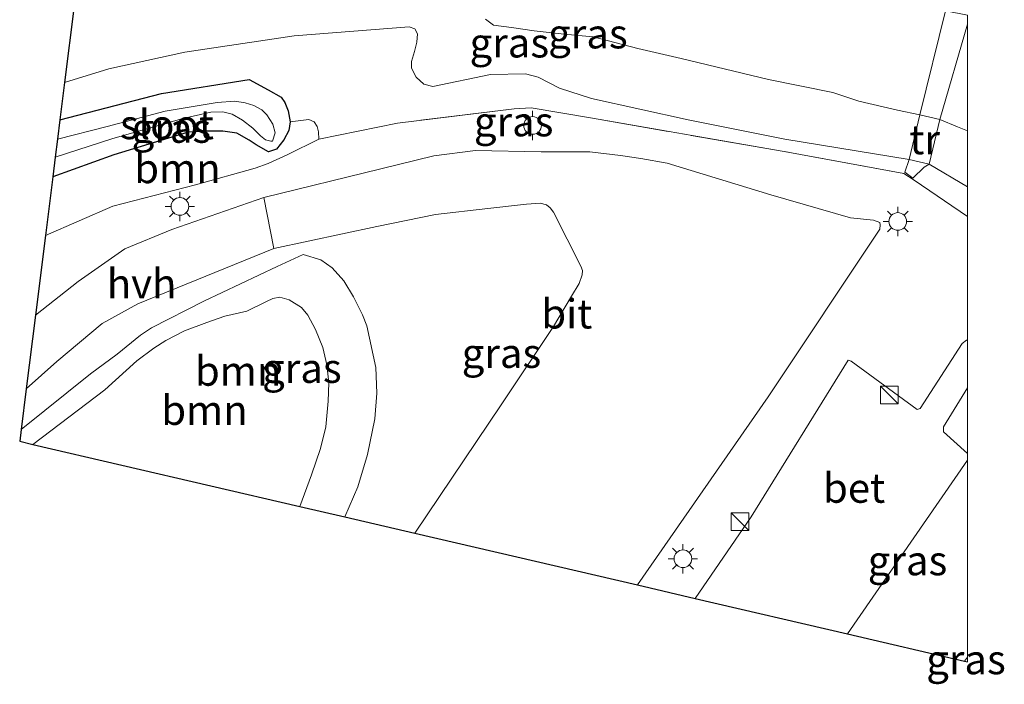
# Model space of a CAD drawing. Units: metres. Extents: x 171580 to 180010, y 510166 to 512501.
# Drawn here: x 179919 to 180003, y 510166 to 510223 of the extents above; entities that cross this region are included whole.
import ezdxf
from ezdxf.enums import TextEntityAlignment as Align

# ---------------------------------------------------------------- set-up
doc = ezdxf.new("R2010")
doc.units = ezdxf.units.M
doc.linetypes.add('IE-TERREINAFSCHEIDING', pattern=[10, 8, -2])
doc.layers.get('0').update_dxf_attribs({"lineweight": 25})
for name, color, linetype, lineweight in [('B-ME-GR-BOOM-GV-B6', 93, 'Continuous', 18), ('B-ME-GW-INSTEEKWATERGANG-L-B1', 10, 'Continuous', 25), ('B-ME-GW-KRUINLIJN-L-B1', 93, 'Continuous', 18), ('B-ME-GW-TEENLIJN-L-B1', 93, 'Continuous', 18), ('B-ME-IE-GRASLAND-GV-B6', 93, 'Continuous', 18), ('B-ME-IE-INRICHTINGSELEMENT-S-B1', 253, 'Continuous', 18), ('B-ME-IE-MEUBILAIR_WEGMEUBILAIR-LICHTMAST-S-B1', 8, 'Continuous', 18), ('B-ME-IE-TERREINAFSCHEIDING-DOORGANG-L-B1', 8, 'IE-TERREINAFSCHEIDING-KUNSTMATIG-OPEN', 18), ('B-ME-IE-TERREINAFSCHEIDING-RASTERHEKWERK-L-B1', 8, 'IE-TERREINAFSCHEIDING', 18), ('B-ME-KG-KADASTRAAL-OPNAMEDTMGRENS-L-B1', 10, 'Continuous', 25), ('B-ME-OG-BEBOUWING-GV-B6', 173, 'Continuous', 18), ('B-ME-OG-WATER-GV-B6', 153, 'Continuous', 18), ('B-ME-VH-VERH_SOORT-BETON-OVERIG-GV-B6', 8, 'IE-TERREINAFSCHEIDING-NATUURLIJK-HOUTWAL', 18), ('B-ME-VH-VERH_SOORT-BITUMEN-GV-B6', 8, 'IE-TERREINAFSCHEIDING-NATUURLIJK-HOUTWAL', 18), ('B-ME-VH-VERH_SOORT-HALF_VERHARDING-GV-B6', 8, 'IE-TERREINAFSCHEIDING-NATUURLIJK-HOUTWAL', 18)]:
    doc.layers.add(name, color=color, linetype=linetype, lineweight=lineweight)
doc.styles.add('NLCS-ISO', font='NLCS-ISO.TTF')
doc.linetypes.add('IE-TERREINAFSCHEIDING-KUNSTMATIG-OPEN', pattern='A,7,-1.5,[67,NLCS.SHX,S=0.75,R=0,X=0,Y=0],-1.5', length=10)
doc.linetypes.add('IE-TERREINAFSCHEIDING-NATUURLIJK-HOUTWAL', pattern='A,7,-1.5,[67,NLCS.SHX,S=0.75,R=45,X=0,Y=0],-1.5,7,-1.5,[70,NLCS.SHX,S=0.75,R=0,X=0,Y=0],-1.5', length=20)

# ---------------------------------------------------------------- blocks, each defined once
blk = doc.blocks.new('kast')
blk.add_line((-0.75, -0.75), (0.75, 0.75))
blk.add_lwpolyline([(-0.75, 0.75), (0.75, 0.75), (0.75, -0.75), (-0.75, -0.75)], close=True)
blk = doc.blocks.new('lantaarnpaal')
for p, q in [((-0.884, 0.884), (-0.53, 0.53)), ((0, 0.75), (0, 1.25)), ((0.53, 0.53), (0.884, 0.884)), ((-0.75, 0), (-1.25, 0)), ((0.75, 0), (1.25, 0)), ((-0.53, -0.53), (-0.884, -0.884)), ((0, -0.75), (0, -1.25)), ((0.53, -0.53), (0.884, -0.884))]:
    blk.add_line(p, q)
blk.add_circle((0, 0), 0.75)

msp = doc.modelspace()

# ---------------------------------------------------------------- linework, layer by layer
at = {"layer": 'B-ME-GR-BOOM-GV-B6'}
for points in [[(179944.873, 510212.356, -3.469), (179942.218, 510211.071, -3.589), (179940.549, 510210.301, -3.603), (179939.451, 510209.91, -3.598), (179934.377, 510208.471, -3.557), (179927.354, 510206.664, -3.672), (179921.628, 510204.184, -3.701), (179922.253, 510209.178, -4.183), (179927.433, 510211.033, -4.16), (179933.773, 510212.964, -4.063), (179935.173, 510213.041, -4.04), (179936.696, 510213.039, -4.026), (179937.894, 510212.881, -4.022), (179938.934, 510212.286, -4.012), (179939.55, 510211.894, -4.026), (179940.591, 510211.299, -4.031), (179941.263, 510211.511, -3.971), (179941.891, 510212.306, -3.938), (179942.328, 510213.1, -3.911), (179942.419, 510213.839, -3.902), (179944.014, 510214.033, -3.581), (179944.462, 510213.826, -3.569), (179944.725, 510213.45, -3.572), (179944.848, 510212.991, -3.548), (179944.873, 510212.356, -3.469)], [(179947.07, 510180.282, -3.056), (179943.242, 510181.171, -4.269), (179944.244, 510183.861, -4.148), (179944.997, 510186.1, -4.115), (179945.458, 510187.936, -4.102), (179945.673, 510190.119, -4.102), (179945.73, 510191.676, -4.102), (179945.542, 510193.199, -4.106), (179945.196, 510194.666, -4.102), (179944.582, 510196.201, -4.097), (179943.934, 510197.411, -4.088), (179943.386, 510198.072, -4.088), (179942.356, 510198.712, -4.078), (179941.561, 510198.959, -4.083), (179940.956, 510198.825, -4.083), (179940.419, 510198.58, -4.042), (179938.738, 510197.764, -3.949), (179936.868, 510197.329, -3.917), (179935.355, 510196.804, -3.866), (179933.462, 510196.09, -3.843), (179931.871, 510195.252, -3.82), (179930.851, 510194.603, -3.811), (179929.395, 510193.541, -3.852), (179926.682, 510191.08, -3.912), (179920.553, 510186.444, -4.163), (179919.441, 510186.702, -4.015), (179919.568, 510187.714, -3.682), (179925.464, 510192.448, -3.386), (179927.739, 510194.114, -3.418), (179929.712, 510195.713, -3.414), (179930.631, 510196.339, -3.358), (179935.101, 510198.596, -3.317), (179941.319, 510201.557, -3.206), (179943.526, 510202.574, -3.174), (179945.026, 510202.102, -3.234), (179946, 510201.429, -3.229), (179947.006, 510200.319, -3.229), (179947.811, 510198.975, -3.229), (179948.571, 510197.451, -3.243), (179948.951, 510196.499, -3.215), (179949.718, 510192.959, -3.234), (179949.794, 510190.798, -3.169), (179949.624, 510188.604, -3.123), (179949.005, 510185.57, -2.998), (179948.173, 510182.827, -3.021), (179947.07, 510180.282, -3.056)], [(179943.242, 510181.171, -4.269), (179920.553, 510186.444, -4.163), (179926.682, 510191.08, -3.912), (179929.395, 510193.541, -3.852), (179930.851, 510194.603, -3.811), (179931.871, 510195.252, -3.82), (179933.462, 510196.09, -3.843), (179935.355, 510196.804, -3.866), (179936.868, 510197.329, -3.917), (179938.738, 510197.764, -3.949), (179940.419, 510198.58, -4.042), (179940.956, 510198.825, -4.083), (179941.561, 510198.959, -4.083), (179942.356, 510198.712, -4.078), (179943.386, 510198.072, -4.088), (179943.934, 510197.411, -4.088), (179944.582, 510196.201, -4.097), (179945.196, 510194.666, -4.102), (179945.542, 510193.199, -4.106), (179945.73, 510191.676, -4.102), (179945.673, 510190.119, -4.102), (179945.458, 510187.936, -4.102), (179944.997, 510186.1, -4.115), (179944.244, 510183.861, -4.148), (179943.242, 510181.171, -4.269)]]:
    msp.add_polyline3d(points, dxfattribs=at)
at = {"layer": 'B-ME-GW-INSTEEKWATERGANG-L-B1'}
msp.add_polyline3d([(179922.857, 510214.004, -4), (179931.503, 510216.247, -3.911), (179938.94, 510217.426, -3.892), (179940.574, 510216.54, -3.892), (179941.659, 510215.934, -3.883), (179941.972, 510215.474, -3.869), (179942.274, 510214.78, -3.874), (179942.419, 510213.839, -3.902), (179942.328, 510213.1, -3.911), (179941.891, 510212.306, -3.938), (179941.263, 510211.511, -3.971), (179940.591, 510211.299, -4.031), (179939.55, 510211.894, -4.026), (179938.934, 510212.286, -4.012), (179937.894, 510212.881, -4.022), (179936.696, 510213.039, -4.026), (179935.173, 510213.041, -4.04), (179933.773, 510212.964, -4.063), (179927.433, 510211.033, -4.16), (179922.253, 510209.178, -4.183)], dxfattribs=at)
at = {"layer": 'B-ME-GW-KRUINLIJN-L-B1'}
msp.add_line((180000, 510168.3601, -3.1862), (179999.749, 510168.041, -3.189), dxfattribs=at)
for points in [[(179995.962, 510214.432, -1.126), (179994.046, 510214.824, -1.161), (179990.771, 510215.584, -1.16), (179988.55, 510216.321, -1.16), (179983.098, 510217.428, -1.161), (179975.652, 510219.217, -1.164), (179971.977, 510220.052, -1.164), (179968.183, 510221.053, -1.108), (179965.719, 510221.291, -1.279), (179963.166, 510221.551, -1.454), (179961.241, 510221.844, -1.598), (179959.718, 510222.036, -1.709), (179959.035, 510222.541, -1.805)], [(180000, 510213.0821, -1.2215), (179999.147, 510213.398, -1.182), (179997.663, 510214.028, -1.142)], [(179919.568, 510187.714, -3.682), (179925.464, 510192.448, -3.386), (179927.739, 510194.114, -3.418), (179929.712, 510195.713, -3.414), (179930.631, 510196.339, -3.358), (179935.101, 510198.596, -3.317), (179941.319, 510201.557, -3.206), (179943.526, 510202.574, -3.174), (179945.026, 510202.102, -3.234), (179946, 510201.429, -3.229), (179947.006, 510200.319, -3.229), (179947.811, 510198.975, -3.229), (179948.571, 510197.451, -3.243), (179948.951, 510196.499, -3.215), (179949.718, 510192.959, -3.234), (179949.794, 510190.798, -3.169), (179949.624, 510188.604, -3.123), (179949.005, 510185.57, -2.998), (179948.173, 510182.827, -3.021), (179947.07, 510180.282, -3.056)]]:
    msp.add_polyline3d(points, dxfattribs=at)
at = {"layer": 'B-ME-GW-TEENLIJN-L-B1'}
msp.add_line((179996.752, 510210.234, -2.259), (180000, 510208.3137, -2.2601), dxfattribs=at)
for points in [[(179923.252, 510217.166, -3.528), (179927.026, 510218.323, -3.523), (179933.478, 510219.75, -3.505), (179942.773, 510221.129, -3.431), (179952.539, 510221.913, -3.218), (179953.02, 510221.745, -3.172), (179953.244, 510221.308, -3.149), (179953.209, 510220.602, -3.117), (179953.007, 510219.796, -3.112), (179952.748, 510218.957, -3.103), (179952.748, 510218.386, -3.089), (179953.128, 510217.624, -3.084), (179953.788, 510217.03, -3.08), (179954.549, 510216.838, -3.08), (179959.466, 510217.841, -2.766), (179962.434, 510217.905, -2.678), (179963.508, 510217.635, -2.724), (179965.321, 510216.704, -2.733), (179968.053, 510215.827, -2.756), (179976.259, 510214.005, -2.646), (179984.465, 510212.372, -2.415), (179995.05, 510210.638, -2.243)], [(179920.553, 510186.444, -4.163), (179926.682, 510191.08, -3.912), (179929.395, 510193.541, -3.852), (179930.851, 510194.603, -3.811), (179931.871, 510195.252, -3.82), (179933.462, 510196.09, -3.843), (179935.355, 510196.804, -3.866), (179936.868, 510197.329, -3.917), (179938.738, 510197.764, -3.949), (179940.419, 510198.58, -4.042), (179940.956, 510198.825, -4.083), (179941.561, 510198.959, -4.083), (179942.356, 510198.712, -4.078), (179943.386, 510198.072, -4.088), (179943.934, 510197.411, -4.088), (179944.582, 510196.201, -4.097), (179945.196, 510194.666, -4.102), (179945.542, 510193.199, -4.106), (179945.73, 510191.676, -4.102), (179945.673, 510190.119, -4.102), (179945.458, 510187.936, -4.102), (179944.997, 510186.1, -4.115), (179944.244, 510183.861, -4.148), (179943.242, 510181.171, -4.269)]]:
    msp.add_polyline3d(points, dxfattribs=at)
at = {"layer": 'B-ME-IE-GRASLAND-GV-B6'}
for points in [[(179959.035, 510222.541, -1.805), (179959.718, 510222.036, -1.709), (179961.241, 510221.844, -1.598), (179963.166, 510221.551, -1.454), (179965.719, 510221.291, -1.279), (179968.183, 510221.053, -1.108), (179971.977, 510220.052, -1.164), (179975.652, 510219.217, -1.164), (179983.098, 510217.428, -1.161), (179988.55, 510216.321, -1.16), (179990.771, 510215.584, -1.16), (179994.046, 510214.824, -1.161), (179995.962, 510214.432, -1.126), (179995.05, 510210.638, -2.243), (179984.465, 510212.372, -2.415), (179976.259, 510214.005, -2.646), (179968.053, 510215.827, -2.756), (179965.321, 510216.704, -2.733), (179963.508, 510217.635, -2.724), (179962.434, 510217.905, -2.678), (179959.466, 510217.841, -2.766), (179954.549, 510216.838, -3.08), (179953.788, 510217.03, -3.08), (179953.128, 510217.624, -3.084), (179952.748, 510218.386, -3.089), (179952.748, 510218.957, -3.103), (179953.007, 510219.796, -3.112), (179953.209, 510220.602, -3.117), (179953.244, 510221.308, -3.149), (179953.02, 510221.745, -3.172), (179952.539, 510221.913, -3.218), (179942.773, 510221.129, -3.431), (179933.478, 510219.75, -3.505), (179927.026, 510218.323, -3.523), (179923.252, 510217.166, -3.528), (179924.068, 510223.682, -1.322)], [(179998.126, 510223.266, -0.466), (179995.962, 510214.432, -1.126), (179994.046, 510214.824, -1.161), (179990.771, 510215.584, -1.16), (179988.55, 510216.321, -1.16), (179983.098, 510217.428, -1.161), (179975.652, 510219.217, -1.164), (179971.977, 510220.052, -1.164), (179968.183, 510221.053, -1.108), (179965.719, 510221.291, -1.279), (179963.166, 510221.551, -1.454), (179961.241, 510221.844, -1.598), (179959.718, 510222.036, -1.709), (179959.035, 510222.541, -1.805)], [(180000, 510205.7914, -2.241), (179995.462, 510208.887, -2.227), (179994.6, 510209.437, -2.218), (179984.412, 510211.329, -2.356), (179968.122, 510214.135, -2.795), (179962.916, 510215.013, -2.823), (179961.471, 510214.948, -2.883), (179951.549, 510213.727, -3.151), (179944.873, 510212.356, -3.469), (179944.848, 510212.991, -3.548), (179944.725, 510213.45, -3.572), (179944.462, 510213.826, -3.569), (179944.014, 510214.033, -3.581), (179942.419, 510213.839, -3.902), (179942.274, 510214.78, -3.874), (179941.972, 510215.474, -3.869), (179941.659, 510215.934, -3.883), (179940.574, 510216.54, -3.892), (179938.94, 510217.426, -3.892), (179931.503, 510216.247, -3.911), (179922.857, 510214.004, -4), (179923.252, 510217.166, -3.528), (179927.026, 510218.323, -3.523), (179933.478, 510219.75, -3.505), (179942.773, 510221.129, -3.431), (179952.539, 510221.913, -3.218), (179953.02, 510221.745, -3.172), (179953.244, 510221.308, -3.149), (179953.209, 510220.602, -3.117), (179953.007, 510219.796, -3.112), (179952.748, 510218.957, -3.103), (179952.748, 510218.386, -3.089), (179953.128, 510217.624, -3.084), (179953.788, 510217.03, -3.08), (179954.549, 510216.838, -3.08), (179959.466, 510217.841, -2.766), (179962.434, 510217.905, -2.678), (179963.508, 510217.635, -2.724), (179965.321, 510216.704, -2.733), (179968.053, 510215.827, -2.756), (179976.259, 510214.005, -2.646), (179984.465, 510212.372, -2.415), (179995.05, 510210.638, -2.243), (179994.685, 510209.563, -2.241), (179995.368, 510209.059, -2.257), (179996.315, 510209.987, -2.266), (179996.752, 510210.234, -2.259), (180000, 510208.3137, -2.2601), (180000, 510205.7914, -2.241)], [(180000, 510213.0821, -1.2215), (179999.147, 510213.398, -1.182), (179997.663, 510214.028, -1.142), (180000, 510222.1348, -0.4933), (180000, 510213.0821, -1.2215)], [(179942.419, 510213.839, -3.902), (179942.328, 510213.1, -3.911), (179941.891, 510212.306, -3.938), (179941.263, 510211.511, -3.971), (179940.591, 510211.299, -4.031), (179939.55, 510211.894, -4.026), (179938.934, 510212.286, -4.012), (179937.894, 510212.881, -4.022), (179936.696, 510213.039, -4.026), (179935.173, 510213.041, -4.04), (179933.773, 510212.964, -4.063), (179927.433, 510211.033, -4.16), (179922.253, 510209.178, -4.183), (179922.459, 510210.825, -4.725), (179927.27, 510212.397, -4.725), (179933.319, 510214.115, -4.725), (179935.693, 510214.662, -4.725), (179936.701, 510214.694, -4.725), (179937.507, 510214.492, -4.725), (179938.38, 510213.987, -4.725), (179939.253, 510213.292, -4.725), (179939.902, 510212.653, -4.725), (179940.338, 510212.305, -4.725), (179940.786, 510212.193, -4.725), (179940.932, 510212.204, -4.725), (179941.156, 510212.909, -4.725), (179940.955, 510213.626, -4.725), (179940.441, 510214.421, -4.725), (179940.027, 510214.859, -4.725), (179939.356, 510215.218, -4.725), (179938.606, 510215.454, -4.725), (179937.733, 510215.578, -4.73), (179936.232, 510215.479, -4.73), (179931.808, 510214.733, -4.73), (179926.868, 510213.45, -4.73), (179922.651, 510212.356, -4.73), (179922.857, 510214.004, -4), (179931.503, 510216.247, -3.911), (179938.94, 510217.426, -3.892), (179940.574, 510216.54, -3.892), (179941.659, 510215.934, -3.883), (179941.972, 510215.474, -3.869), (179942.274, 510214.78, -3.874), (179942.419, 510213.839, -3.902)], [(180000, 510195.2893, -2.421), (179999.904, 510195.299, -2.421), (179999.546, 510195.009, -2.416), (179995.968, 510189.481, -2.444), (179995.71, 510189.403, -2.449), (179990.127, 510193.518, -2.407), (179989.858, 510193.586, -2.421), (179981.613, 510180.28, -2.421), (179976.862, 510173.359, -2.458), (179971.946, 510174.501, -2.282), (179983.065, 510190.493, -2.295), (179992.542, 510204.727, -2.239), (179992.587, 510205.096, -2.253), (179992.543, 510205.298, -2.258), (179992.016, 510205.478, -2.249), (179990.068, 510205.681, -2.276), (179983.273, 510207.626, -2.452), (179974.474, 510210.311, -2.655), (179972.247, 510210.728, -2.664), (179970.5, 510210.976, -2.692), (179967.914, 510211.292, -2.738), (179963.77, 510211.286, -2.784), (179958.183, 510211.404, -2.858), (179954.644, 510210.959, -2.89), (179950.13, 510209.856, -2.937), (179940.183, 510207.403, -3.232), (179932.364, 510204.701, -3.2), (179928.376, 510203.037, -3.264), (179924.398, 510200.275, -3.31), (179920.782, 510197.421, -3.387), (179921.628, 510204.184, -3.701), (179927.354, 510206.664, -3.672), (179934.377, 510208.471, -3.557), (179939.451, 510209.91, -3.598), (179940.549, 510210.301, -3.603), (179942.218, 510211.071, -3.589), (179944.873, 510212.356, -3.469), (179951.549, 510213.727, -3.151), (179961.471, 510214.948, -2.883), (179962.916, 510215.013, -2.823), (179968.122, 510214.135, -2.795), (179984.412, 510211.329, -2.356), (179994.6, 510209.437, -2.218), (179995.462, 510208.887, -2.227), (180000, 510205.7914, -2.241), (180000, 510195.2893, -2.421)], [(180000, 510208.3137, -2.2601), (179996.752, 510210.234, -2.259), (179997.663, 510214.028, -1.142), (179999.147, 510213.398, -1.182), (180000, 510213.0821, -1.2215), (180000, 510208.3137, -2.2601)], [(179953.025, 510178.898, -2.697), (179947.07, 510180.282, -3.056), (179948.173, 510182.827, -3.021), (179949.005, 510185.57, -2.998), (179949.624, 510188.604, -3.123), (179949.794, 510190.798, -3.169), (179949.718, 510192.959, -3.234), (179948.951, 510196.499, -3.215), (179948.571, 510197.451, -3.243), (179947.811, 510198.975, -3.229), (179947.006, 510200.319, -3.229), (179946, 510201.429, -3.229), (179945.026, 510202.102, -3.234), (179943.526, 510202.574, -3.174), (179941.319, 510201.557, -3.206), (179935.101, 510198.596, -3.317), (179930.631, 510196.339, -3.358), (179929.712, 510195.713, -3.414), (179927.739, 510194.114, -3.418), (179925.464, 510192.448, -3.386), (179919.568, 510187.714, -3.682), (179919.999, 510191.156, -3.532), (179922.599, 510193.491, -3.463), (179926.454, 510196.712, -3.468), (179929.491, 510198.377, -3.407), (179941.052, 510203.09, -3.191), (179949.8, 510204.94, -2.946), (179954.773, 510205.976, -2.877), (179959.23, 510206.475, -2.821), (179962.511, 510206.841, -2.775), (179963.676, 510206.93, -2.775), (179964.213, 510206.795, -2.775), (179964.527, 510206.526, -2.77), (179964.817, 510206.167, -2.77), (179967.142, 510201.585, -2.747), (179967.287, 510201.215, -2.724), (179967.242, 510200.845, -2.72), (179967.006, 510200.095, -2.706), (179966.355, 510199.021, -2.683), (179964.807, 510196.458, -2.729), (179960.377, 510189.812, -2.683), (179953.025, 510178.898, -2.697)], [(180000, 510185.6717, -2.4211), (179997.948, 510187.508, -2.499), (179997.959, 510187.933, -2.481), (180000, 510191.2423, -2.4435), (180000, 510185.6717, -2.4211)], [(180000, 510168.3601, -3.1862), (179999.749, 510168.041, -3.189), (179989.81, 510170.351, -2.379), (180000, 510185.107, -2.4112), (180000, 510168.3601, -3.1862)], [(180000, 510167.9827, -3.2571), (179999.749, 510168.041, -3.189), (180000, 510168.3601, -3.1862), (180000, 510167.9827, -3.2571)]]:
    msp.add_polyline3d(points, dxfattribs=at)
at = {"layer": 'B-ME-IE-TERREINAFSCHEIDING-DOORGANG-L-B1'}
msp.add_line((179995.462, 510208.887, -2.227), (179994.6, 510209.437, -2.218), dxfattribs=at)
at = {"layer": 'B-ME-IE-TERREINAFSCHEIDING-RASTERHEKWERK-L-B1'}
msp.add_line((180000, 510205.7914, -2.241), (179995.462, 510208.887, -2.227), dxfattribs=at)
msp.add_polyline3d([(179994.6, 510209.437, -2.218), (179984.412, 510211.329, -2.356), (179968.122, 510214.135, -2.795), (179962.916, 510215.013, -2.823), (179961.471, 510214.948, -2.883), (179951.549, 510213.727, -3.151), (179944.873, 510212.356, -3.469), (179942.218, 510211.071, -3.589), (179940.549, 510210.301, -3.603), (179939.451, 510209.91, -3.598), (179934.377, 510208.471, -3.557), (179927.354, 510206.664, -3.672), (179921.628, 510204.184, -3.701)], dxfattribs=at)
at = {"layer": 'B-ME-KG-KADASTRAAL-OPNAMEDTMGRENS-L-B1'}
msp.add_polyline3d([(179924.068, 510223.682, -1.322), (179923.252, 510217.166, -3.528), (179922.857, 510214.004, -4), (179922.651, 510212.356, -4.73), (179922.459, 510210.825, -4.725), (179922.253, 510209.178, -4.183), (179921.628, 510204.184, -3.701), (179920.782, 510197.421, -3.387), (179919.999, 510191.156, -3.532), (179919.568, 510187.714, -3.682), (179919.441, 510186.702, -4.015), (179920.553, 510186.444, -4.163), (179943.242, 510181.171, -4.269), (179947.07, 510180.282, -3.056), (179953.025, 510178.898, -2.697), (179971.946, 510174.501, -2.282), (179976.862, 510173.359, -2.458), (179989.81, 510170.351, -2.379), (179999.749, 510168.041, -3.189), (180000, 510167.9827, -3.2571)], dxfattribs=at)
at = {"layer": 'B-ME-OG-BEBOUWING-GV-B6'}
msp.add_polyline3d([(179997.663, 510214.028, -1.142), (179996.752, 510210.234, -2.259), (179995.05, 510210.638, -2.243), (179995.962, 510214.432, -1.126), (179997.663, 510214.028, -1.142)], dxfattribs=at)
at = {"layer": 'B-ME-OG-WATER-GV-B6'}
msp.add_polyline3d([(179922.459, 510210.825, -4.725), (179922.651, 510212.356, -4.73), (179926.868, 510213.45, -4.73), (179931.808, 510214.733, -4.73), (179936.232, 510215.479, -4.73), (179937.733, 510215.578, -4.73), (179938.606, 510215.454, -4.725), (179939.356, 510215.218, -4.725), (179940.027, 510214.859, -4.725), (179940.441, 510214.421, -4.725), (179940.955, 510213.626, -4.725), (179941.156, 510212.909, -4.725), (179940.932, 510212.204, -4.725), (179940.786, 510212.193, -4.725), (179940.338, 510212.305, -4.725), (179939.902, 510212.653, -4.725), (179939.253, 510213.292, -4.725), (179938.38, 510213.987, -4.725), (179937.507, 510214.492, -4.725), (179936.701, 510214.694, -4.725), (179935.693, 510214.662, -4.725), (179933.319, 510214.115, -4.725), (179927.27, 510212.397, -4.725), (179922.459, 510210.825, -4.725)], dxfattribs=at)
at = {"layer": 'B-ME-VH-VERH_SOORT-BETON-OVERIG-GV-B6'}
for points in [[(180000, 510222.1348, -0.4933), (179997.663, 510214.028, -1.142), (179995.962, 510214.432, -1.126), (179998.126, 510223.266, -0.466), (180000, 510222.8807, -0.4398), (180000, 510222.1348, -0.4933)], [(179996.752, 510210.234, -2.259), (179996.315, 510209.987, -2.266), (179995.368, 510209.059, -2.257), (179994.685, 510209.563, -2.241), (179995.05, 510210.638, -2.243), (179996.752, 510210.234, -2.259)], [(180000, 510185.107, -2.4112), (179989.81, 510170.351, -2.379), (179976.862, 510173.359, -2.458), (179981.613, 510180.28, -2.421), (179989.858, 510193.586, -2.421), (179990.127, 510193.518, -2.407), (179995.71, 510189.403, -2.449), (179995.968, 510189.481, -2.444), (179999.546, 510195.009, -2.416), (179999.904, 510195.299, -2.421), (180000, 510195.2893, -2.421), (180000, 510191.2423, -2.4435), (179997.959, 510187.933, -2.481), (179997.948, 510187.508, -2.499), (180000, 510185.6717, -2.4211), (180000, 510185.107, -2.4112)]]:
    msp.add_polyline3d(points, dxfattribs=at)
at = {"layer": 'B-ME-VH-VERH_SOORT-BITUMEN-GV-B6'}
msp.add_polyline3d([(179971.946, 510174.501, -2.282), (179953.025, 510178.898, -2.697), (179960.377, 510189.812, -2.683), (179964.807, 510196.458, -2.729), (179966.355, 510199.021, -2.683), (179967.006, 510200.095, -2.706), (179967.242, 510200.845, -2.72), (179967.287, 510201.215, -2.724), (179967.142, 510201.585, -2.747), (179964.817, 510206.167, -2.77), (179964.527, 510206.526, -2.77), (179964.213, 510206.795, -2.775), (179963.676, 510206.93, -2.775), (179962.511, 510206.841, -2.775), (179959.23, 510206.475, -2.821), (179954.773, 510205.976, -2.877), (179949.8, 510204.94, -2.946), (179941.052, 510203.09, -3.191), (179940.183, 510207.403, -3.232), (179950.13, 510209.856, -2.937), (179954.644, 510210.959, -2.89), (179958.183, 510211.404, -2.858), (179963.77, 510211.286, -2.784), (179967.914, 510211.292, -2.738), (179970.5, 510210.976, -2.692), (179972.247, 510210.728, -2.664), (179974.474, 510210.311, -2.655), (179983.273, 510207.626, -2.452), (179990.068, 510205.681, -2.276), (179992.016, 510205.478, -2.249), (179992.543, 510205.298, -2.258), (179992.587, 510205.096, -2.253), (179992.542, 510204.727, -2.239), (179983.065, 510190.493, -2.295), (179971.946, 510174.501, -2.282)], dxfattribs=at)
at = {"layer": 'B-ME-VH-VERH_SOORT-HALF_VERHARDING-GV-B6'}
msp.add_polyline3d([(179941.052, 510203.09, -3.191), (179929.491, 510198.377, -3.407), (179926.454, 510196.712, -3.468), (179922.599, 510193.491, -3.463), (179919.999, 510191.156, -3.532), (179920.782, 510197.421, -3.387), (179924.398, 510200.275, -3.31), (179928.376, 510203.037, -3.264), (179932.364, 510204.701, -3.2), (179940.183, 510207.403, -3.232), (179941.052, 510203.09, -3.191)], dxfattribs=at)

# ---------------------------------------------------------------- block references
at = {"layer": 'B-ME-IE-INRICHTINGSELEMENT-S-B1', "rotation": 90}
for p in [(179993.367, 510190.64, -2.41), (179980.657, 510179.89, -2.424)]:
    msp.add_blockref('kast', p, dxfattribs=at)
at = {"layer": 'B-ME-IE-MEUBILAIR_WEGMEUBILAIR-LICHTMAST-S-B1', "rotation": 90}
for p in [(179963.039, 510213.524, -2.788), (179933.06, 510206.652, -3.402), (179994.076, 510205.373, -2.227), (179975.816, 510176.731, -2.23)]:
    msp.add_blockref('lantaarnpaal', p, dxfattribs=at)

# ---------------------------------------------------------------- texts
at = {"layer": 'B-ME-GR-BOOM-GV-B6', "ltscale": 0.2, "style": 'NLCS-ISO'}
for p in [(179932.8485, 510209.8784), (179938.0094, 510192.6731), (179935.1464, 510189.3436)]:
    msp.add_text('bmn', height=2.5, dxfattribs=at).set_placement(p, align=Align.MIDDLE_CENTER)
at = {"layer": 'B-ME-IE-GRASLAND-GV-B6', "ltscale": 0.2, "style": 'NLCS-ISO'}
for p in [(179967.739, 510221.319), (179961.06, 510220.549), (179932.336, 510213.302), (179961.4285, 510213.8522), (179960.391, 510194.186), (179943.4275, 510192.914), (179994.905, 510176.574), (179999.8745, 510168.1714)]:
    msp.add_text('gras', height=2.5, dxfattribs=at).set_placement(p, align=Align.MIDDLE_CENTER)
at = {"layer": 'B-ME-OG-BEBOUWING-GV-B6', "ltscale": 0.2, "style": 'NLCS-ISO'}
msp.add_text('tr', height=2.5, dxfattribs=at).set_placement((179996.3567, 510212.3328), align=Align.MIDDLE_CENTER)
at = {"layer": 'B-ME-OG-WATER-GV-B6', "ltscale": 0.2, "style": 'NLCS-ISO'}
msp.add_text('sloot', height=2.5, dxfattribs=at).set_placement((179931.9595, 510213.6107), align=Align.MIDDLE_CENTER)
at = {"layer": 'B-ME-VH-VERH_SOORT-BETON-OVERIG-GV-B6', "ltscale": 0.2, "style": 'NLCS-ISO'}
msp.add_text('bet', height=2.5, dxfattribs=at).set_placement((179990.3644, 510182.7354), align=Align.MIDDLE_CENTER)
at = {"layer": 'B-ME-VH-VERH_SOORT-BITUMEN-GV-B6', "ltscale": 0.2, "style": 'NLCS-ISO'}
msp.add_text('bit', height=2.5, dxfattribs=at).set_placement((179965.9438, 510197.5341), align=Align.MIDDLE_CENTER)
at = {"layer": 'B-ME-VH-VERH_SOORT-HALF_VERHARDING-GV-B6', "ltscale": 0.2, "style": 'NLCS-ISO'}
msp.add_text('hvh', height=2.5, dxfattribs=at).set_placement((179929.8042, 510200.1003), align=Align.MIDDLE_CENTER)

doc.saveas('drawing.dxf')
